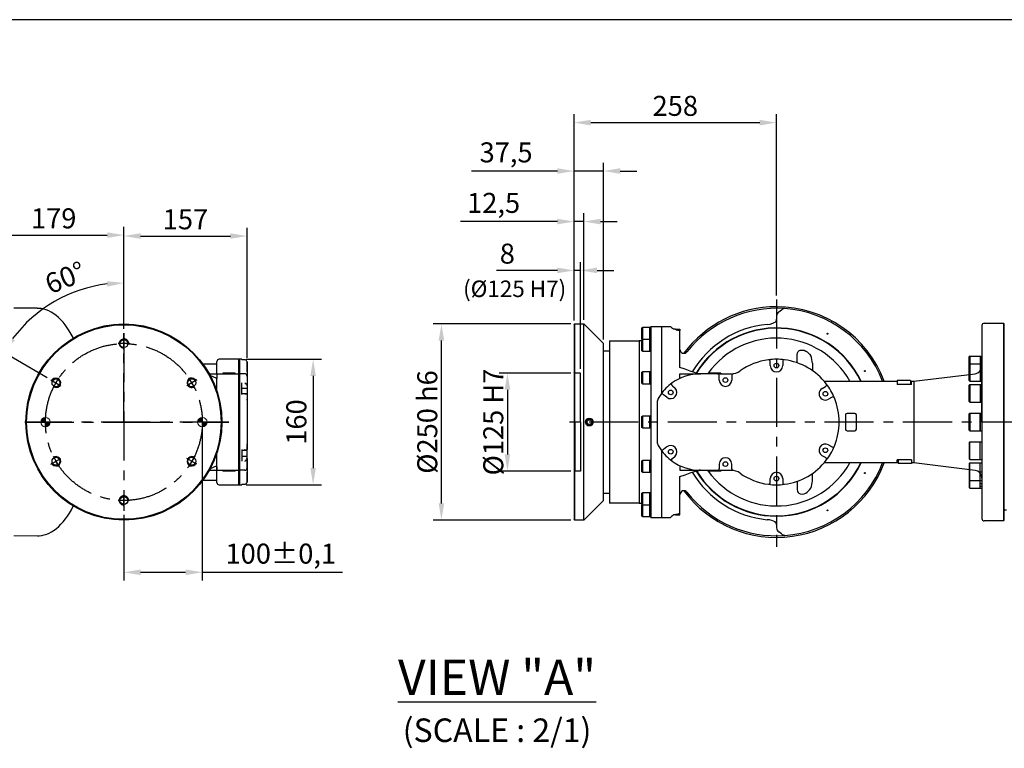
# Model space of a CAD drawing. Units: millimetres. Extents: x 12388 to 54578, y -202 to 7369.
# Drawn here: x 13725 to 16235, y 5512 to 7369 of the extents above; entities that cross this region are included whole.
import ezdxf

# ---------------------------------------------------------------- set-up
doc = ezdxf.new("R2010")
doc.units = ezdxf.units.MM
doc.header["$LTSCALE"] = 100
doc.linetypes.add('AM_ISO08W050x2', pattern=[9, 6, -0.75, 1.5, -0.75])
doc.linetypes.add('CENTER', pattern=[2, 1.25, -0.25, 0.25, -0.25])
doc.layers.add('cen', color=1, linetype='CENTER', lineweight=25)
doc.layers.add('도면층1', color=1, linetype='Continuous')
doc.styles.add('HHI_Arial', font='txt')
doc.styles.add('HHI_Dims', font='simplex.shx', dxfattribs={"width": 0.8, "bigfont": 'whgtxt.shx'})
doc.styles.get("Standard").update_dxf_attribs({"font": 'romans.shx'})
doc.dimstyles.new('ISO-25$0', dxfattribs={"dimtxt": 2.5, "dimasz": 2.5, "dimexe": 1.25, "dimexo": 0.625, "dimtad": 1, "dimdec": 0, "dimtxsty": 'Standard', "dimcen": 2.5, "dimadec": 0, "dimazin": 0, "dimtfac": 1, "dimtdec": 0, "dimtmove": 0, "dimatfit": 3, "dimfxl": 1, "dimarcsym": 0})
doc.dimstyles.new('ISO-25$2', dxfattribs={"dimtxt": 2.5, "dimasz": 2.5, "dimexe": 1.25, "dimexo": 0.625, "dimtad": 1, "dimdec": 0, "dimtxsty": 'Standard', "dimcen": 2.5, "dimadec": 0, "dimazin": 0, "dimtfac": 1, "dimtdec": 0, "dimtmove": 0, "dimatfit": 3, "dimfxl": 1, "dimarcsym": 0})

# ---------------------------------------------------------------- blocks, each defined once
blk = doc.blocks.new('*D16')
at = {"layer": 'Defpoints', "color": 0, "transparency": 16777216}
for p in [(13990.4, 6820.3), (13990.4, 6570.3), (13632.4, 6549.2)]:
    blk.add_point(p, dxfattribs=at)
at = {"layer": '도면층1', "color": 0, "lineweight": -2, "transparency": 16777216}
for p, q in [((13632.4, 6559.8), (13632.4, 6841.5)), ((13990.4, 6581), (13990.4, 6841.5)), ((13674.9, 6820.3), (13947.9, 6820.3))]:
    blk.add_line(p, q, dxfattribs=at)
at = {"layer": '도면층1', "color": 0, "transparency": 16777216}
for points in [[(13674.9, 6827.4), (13674.9, 6813.2), (13632.4, 6820.3)], [(13947.9, 6827.4), (13947.9, 6813.2), (13990.4, 6820.3)]]:
    blk.add_solid(points, dxfattribs=at)
at = {"layer": '도면층1', "color": 0, "transparency": 16777216, "insert": (13811.4, 6856.4), "char_height": 51, "attachment_point": 5}
blk.add_mtext('179', dxfattribs=at)
blk = doc.blocks.new('*D17')
at = {"layer": 'Defpoints', "color": 0, "transparency": 16777216}
for p in [(14304.4, 6817.9), (13990.4, 6570.3), (14304.4, 6496.8)]:
    blk.add_point(p, dxfattribs=at)
at = {"layer": '도면층1', "color": 0, "lineweight": -2, "transparency": 16777216}
for p, q in [((13990.4, 6581), (13990.4, 6839.1)), ((14304.4, 6507.4), (14304.4, 6839.1)), ((14032.9, 6817.9), (14261.9, 6817.9))]:
    blk.add_line(p, q, dxfattribs=at)
at = {"layer": '도면층1', "color": 0, "transparency": 16777216}
for points in [[(14032.9, 6825), (14032.9, 6810.8), (13990.4, 6817.9)], [(14261.9, 6825), (14261.9, 6810.8), (14304.4, 6817.9)]]:
    blk.add_solid(points, dxfattribs=at)
at = {"layer": '도면층1', "color": 0, "transparency": 16777216, "insert": (14147.4, 6854), "char_height": 51, "attachment_point": 5}
blk.add_mtext('157', dxfattribs=at)
blk = doc.blocks.new('*D18')
at = {"layer": 'Defpoints', "color": 0, "transparency": 16777216}
for p in [(14291.4, 6503.7), (14291.4, 6183.7), (14472.9, 6183.7)]:
    blk.add_point(p, dxfattribs=at)
at = {"layer": '도면층1', "color": 0, "lineweight": -2, "transparency": 16777216}
for p, q in [((14302, 6503.7), (14494.2, 6503.7)), ((14472.9, 6461.2), (14472.9, 6226.2)), ((14302, 6183.7), (14494.2, 6183.7))]:
    blk.add_line(p, q, dxfattribs=at)
at = {"layer": '도면층1', "color": 0, "transparency": 16777216}
for points in [[(14465.8, 6461.2), (14480, 6461.2), (14472.9, 6503.7)], [(14465.8, 6226.2), (14480, 6226.2), (14472.9, 6183.7)]]:
    blk.add_solid(points, dxfattribs=at)
at = {"layer": '도면층1', "color": 0, "transparency": 16777216, "insert": (14436.8, 6343.7), "char_height": 51, "attachment_point": 5, "rotation": 90}
blk.add_mtext('160', dxfattribs=at)
blk = doc.blocks.new('*D19')
at = {"layer": 'Defpoints', "color": 0, "transparency": 16777216}
for p in [(14190.4, 6343.7), (13990.4, 6117.5), (14190.4, 5960.6)]:
    blk.add_point(p, dxfattribs=at)
at = {"layer": '도면층1', "color": 0, "lineweight": -2, "transparency": 16777216}
for p, q in [((14190.4, 6333), (14190.4, 5939.3)), ((13990.4, 6106.9), (13990.4, 5939.3)), ((14032.9, 5960.6), (14147.9, 5960.6)), ((14190.4, 5960.6), (14548, 5960.6))]:
    blk.add_line(p, q, dxfattribs=at)
at = {"layer": '도면층1', "color": 0, "transparency": 16777216}
for points in [[(14032.9, 5967.7), (14032.9, 5953.5), (13990.4, 5960.6)], [(14147.9, 5967.7), (14147.9, 5953.5), (14190.4, 5960.6)]]:
    blk.add_solid(points, dxfattribs=at)
at = {"layer": '도면층1', "color": 0, "transparency": 16777216, "insert": (14390.5, 6001.6), "char_height": 51, "attachment_point": 5}
blk.add_mtext('100±0,1', dxfattribs=at)
blk = doc.blocks.new('*D20')
at = {"layer": 'Defpoints', "color": 0, "transparency": 16777216}
for p in [(15654.4, 7107.1), (15654.4, 6656.1), (15138.4, 6591.7)]:
    blk.add_point(p, dxfattribs=at)
at = {"layer": '도면층1', "color": 0, "lineweight": -2, "transparency": 16777216}
for p, q in [((15138.4, 6602.3), (15138.4, 7128.4)), ((15180.9, 7107.1), (15611.9, 7107.1)), ((15654.4, 6666.7), (15654.4, 7128.4))]:
    blk.add_line(p, q, dxfattribs=at)
at = {"layer": '도면층1', "color": 0, "transparency": 16777216}
for points in [[(15180.9, 7114.2), (15180.9, 7100), (15138.4, 7107.1)], [(15611.9, 7114.2), (15611.9, 7100), (15654.4, 7107.1)]]:
    blk.add_solid(points, dxfattribs=at)
at = {"layer": '도면층1', "color": 0, "transparency": 16777216, "insert": (15396.4, 7143.2), "char_height": 51, "attachment_point": 5}
blk.add_mtext('258', dxfattribs=at)
blk = doc.blocks.new('*D78')
at = {"layer": 'Defpoints', "color": 0, "transparency": 16777216}
for p in [(15140.4, 6468.7), (14968.4, 6218.7), (15140.4, 6218.7)]:
    blk.add_point(p, dxfattribs=at)
at = {"layer": '도면층1', "color": 0, "lineweight": -2, "transparency": 16777216}
for p, q in [((15129.7, 6468.7), (14947.2, 6468.7)), ((14968.4, 6426.2), (14968.4, 6261.2)), ((15129.7, 6218.7), (14947.2, 6218.7))]:
    blk.add_line(p, q, dxfattribs=at)
at = {"layer": '도면층1', "color": 0, "transparency": 16777216}
for points in [[(14961.3, 6426.2), (14975.5, 6426.2), (14968.4, 6468.7)], [(14961.3, 6261.2), (14975.5, 6261.2), (14968.4, 6218.7)]]:
    blk.add_solid(points, dxfattribs=at)
at = {"layer": '도면층1', "color": 0, "transparency": 16777216, "insert": (14932.3, 6343.7), "char_height": 51, "attachment_point": 5, "rotation": 90}
blk.add_mtext('%%c125{}{\\C2; H7}', dxfattribs=at)
blk = doc.blocks.new('*D21')
at = {"layer": 'Defpoints', "color": 0, "transparency": 16777216}
for p in [(14800.1, 6593.7), (15140.4, 6593.7), (15140.4, 6093.7)]:
    blk.add_point(p, dxfattribs=at)
at = {"layer": '도면층1', "color": 0, "lineweight": -2, "transparency": 16777216}
for p, q in [((15129.7, 6593.7), (14778.9, 6593.7)), ((14800.1, 6136.2), (14800.1, 6551.2)), ((15129.7, 6093.7), (14778.9, 6093.7))]:
    blk.add_line(p, q, dxfattribs=at)
at = {"layer": '도면층1', "color": 0, "transparency": 16777216}
for points in [[(14793, 6551.2), (14807.2, 6551.2), (14800.1, 6593.7)], [(14793, 6136.2), (14807.2, 6136.2), (14800.1, 6093.7)]]:
    blk.add_solid(points, dxfattribs=at)
at = {"layer": '도면층1', "color": 0, "transparency": 16777216, "insert": (14764, 6343.7), "char_height": 51, "attachment_point": 5, "rotation": 90}
blk.add_mtext('%%c250{}{\\C2; h6}', dxfattribs=at)
blk = doc.blocks.new('*D22')
at = {"layer": 'Defpoints', "color": 0, "transparency": 16777216}
for p in [(15154.4, 6730.3), (15138.4, 6591.7), (15154.4, 6468.7)]:
    blk.add_point(p, dxfattribs=at)
at = {"layer": '도면층1', "color": 0, "lineweight": -2, "transparency": 16777216}
for p, q in [((15095.9, 6730.3), (14940.5, 6730.3)), ((15138.4, 6602.3), (15138.4, 6751.6)), ((15154.4, 6730.3), (15138.4, 6730.3)), ((15154.4, 6479.3), (15154.4, 6751.6)), ((15196.9, 6730.3), (15239.4, 6730.3))]:
    blk.add_line(p, q, dxfattribs=at)
at = {"layer": '도면층1', "color": 0, "transparency": 16777216}
for points in [[(15095.9, 6737.4), (15095.9, 6723.2), (15138.4, 6730.3)], [(15196.9, 6737.4), (15196.9, 6723.2), (15154.4, 6730.3)]]:
    blk.add_solid(points, dxfattribs=at)
at = {"layer": '도면층1', "color": 0, "transparency": 16777216, "insert": (14968.1, 6766.4), "char_height": 51, "attachment_point": 5}
blk.add_mtext('8', dxfattribs=at)
blk = doc.blocks.new('*D23')
at = {"layer": 'Defpoints', "color": 0, "transparency": 16777216}
for p in [(15163.4, 6854.8), (15138.4, 6591.7), (15163.4, 6593.7)]:
    blk.add_point(p, dxfattribs=at)
at = {"layer": '도면층1', "color": 0, "lineweight": -2, "transparency": 16777216}
for p, q in [((15095.9, 6854.8), (14848.5, 6854.8)), ((15138.4, 6602.3), (15138.4, 6876)), ((15163.4, 6854.8), (15138.4, 6854.8)), ((15163.4, 6604.3), (15163.4, 6876)), ((15205.9, 6854.8), (15248.4, 6854.8))]:
    blk.add_line(p, q, dxfattribs=at)
at = {"layer": '도면층1', "color": 0, "transparency": 16777216}
for points in [[(15095.9, 6861.9), (15095.9, 6847.7), (15138.4, 6854.8)], [(15205.9, 6861.9), (15205.9, 6847.7), (15163.4, 6854.8)]]:
    blk.add_solid(points, dxfattribs=at)
at = {"layer": '도면층1', "color": 0, "transparency": 16777216, "insert": (14933.2, 6895.8), "char_height": 51, "attachment_point": 5}
blk.add_mtext('12,5', dxfattribs=at)
blk = doc.blocks.new('*D24')
at = {"layer": 'Defpoints', "color": 0, "transparency": 16777216}
for p in [(15213.4, 6983.6), (15138.4, 6591.7), (15213.4, 6543.7)]:
    blk.add_point(p, dxfattribs=at)
at = {"layer": '도면층1', "color": 0, "lineweight": -2, "transparency": 16777216}
for p, q in [((15138.4, 6602.3), (15138.4, 7004.9)), ((15213.4, 6554.3), (15213.4, 7004.9)), ((15095.9, 6983.6), (14876.7, 6983.6)), ((15213.4, 6983.6), (15138.4, 6983.6)), ((15255.9, 6983.6), (15298.4, 6983.6))]:
    blk.add_line(p, q, dxfattribs=at)
at = {"layer": '도면층1', "color": 0, "transparency": 16777216}
for points in [[(15095.9, 6990.7), (15095.9, 6976.5), (15138.4, 6983.6)], [(15255.9, 6990.7), (15255.9, 6976.5), (15213.4, 6983.6)]]:
    blk.add_solid(points, dxfattribs=at)
at = {"layer": '도면층1', "color": 0, "transparency": 16777216, "insert": (14965, 7024.6), "char_height": 51, "attachment_point": 5}
blk.add_mtext('37,5', dxfattribs=at)
blk = doc.blocks.new('*D79')
at = {"layer": 'Defpoints', "color": 0, "transparency": 16777216}
for p in [(13762.5, 6615.3), (13990.4, 6570.3), (13804.4, 6451), (13830, 6436.3), (13990.4, 6117.5)]:
    blk.add_point(p, dxfattribs=at)
at = {"layer": '도면층1', "color": 0, "lineweight": -2, "transparency": 16777216}
for p, q in [((13990.4, 6581), (13990.4, 6719.5)), ((13795.2, 6456.4), (13664.9, 6531.6))]:
    blk.add_line(p, q, dxfattribs=at)
blk.add_arc((13990.4, 6343.7), 354.6, 96.8706, 143.1294, dxfattribs=at)
at = {"layer": '도면층1', "color": 0, "transparency": 16777216}
for points in [[(13947.6, 6702.8), (13948.4, 6688.7), (13990.4, 6698.3)], [(13712.6, 6552.5), (13700.8, 6560.3), (13683.3, 6521)]]:
    blk.add_solid(points, dxfattribs=at)
at = {"layer": '도면층1', "color": 0, "transparency": 16777216, "insert": (13843.4, 6705.7), "char_height": 51, "attachment_point": 5, "rotation": 22.0954}
blk.add_mtext('60°', dxfattribs=at)
blk = doc.blocks.new('name')
at = {"color": 7, "linetype": 'Continuous'}
blk.add_line((22901.6, 7369.5), (12388.5, 7369.5), dxfattribs=at)
blk = doc.blocks.new('view a')
at = {"layer": '도면층1'}
h = blk.add_hatch(color=256, dxfattribs=at)
h.paths.add_polyline_path([(13778.424, 6343.65), (13790.424, 6343.65, -0.01500338), (13790.784, 6355.645, 0.00750127), (13790.424, 6355.65, 0.41421356)])
h.paths.add_polyline_path([(13790.424, 6343.65, 0.01500338), (13790.784, 6331.656, 0.4054525), (13802.424, 6343.65)])
h = blk.add_hatch(color=256, dxfattribs=at)
h.paths.add_polyline_path([(14178.424, 6343.65), (14190.424, 6343.65, 0.01500338), (14190.064, 6355.645, 0.4054525)])
h.paths.add_polyline_path([(14190.424, 6343.65, -0.01500338), (14190.064, 6331.656, 0.42302923), (14202.424, 6343.65)])
for p, q in [((13769.47, 6633.65), (13709.424, 6633.65)), ((15654.358, 6613.65), (15654.358, 6604.697)), ((15138.358, 6591.65), (15140.358, 6593.65)), ((15138.358, 6591.65), (15138.358, 6095.65)), ((15140.358, 6593.65), (15163.358, 6593.65)), ((15140.358, 6093.65), (15140.358, 6593.65)), ((15163.358, 6593.65), (15213.358, 6543.65)), ((15163.358, 6093.65), (15163.358, 6593.65)), ((15311.358, 6583.65), (15313.358, 6585.65)), ((15311.358, 6555.65), (15311.358, 6583.65)), ((15313.358, 6585.65), (15331.358, 6585.65)), ((15313.358, 6555.372), (15313.358, 6585.65)), ((15331.358, 6585.65), (15334.358, 6585.65)), ((15331.358, 6555.372), (15331.358, 6585.65)), ((15331.358, 6555.372), (15331.358, 6585.65)), ((15334.358, 6587.65), (15362.358, 6587.65)), ((15334.358, 6587.65), (15334.358, 6099.65)), ((15362.358, 6587.65), (15383.368, 6587.65)), ((15362.358, 6417.981), (15362.358, 6587.65)), ((15362.358, 6417.981), (15362.358, 6587.65)), ((15397.027, 6580.158), (15391.689, 6580.158)), ((15397.027, 6580.158), (15408.358, 6580.158)), ((15398.209, 6579.65), (15399.858, 6579.65)), ((15399.858, 6579.65), (15400.318, 6578.854)), ((15408.358, 6580.158), (15408.358, 6577.172)), ((16178.358, 6589.65), (16178.358, 6097.65)), ((16184.358, 6595.65), (16233.358, 6595.65)), ((16233.358, 6595.65), (16235.358, 6593.65)), ((16233.358, 6595.65), (16233.358, 6091.65)), ((16235.358, 6093.65), (16235.358, 6593.65)), ((15312.497, 6554.511), (15311.358, 6555.65)), ((15311.358, 6553.372), (15313.358, 6555.372)), ((15311.358, 6551.496), (15311.358, 6553.372)), ((15313.358, 6555.372), (15331.358, 6555.372)), ((15313.358, 6553.228), (15313.358, 6555.372)), ((15313.358, 6523.372), (15313.358, 6553.228)), ((15331.358, 6555.372), (15334.358, 6555.372)), ((15331.358, 6553.228), (15331.358, 6555.372)), ((15331.358, 6553.228), (15331.358, 6555.372)), ((15331.358, 6523.372), (15331.358, 6553.228)), ((15331.358, 6523.372), (15331.358, 6553.228)), ((15408.358, 6482.65), (15408.358, 6577.172)), ((15213.358, 6143.65), (15213.358, 6543.65)), ((15228.358, 6550.65), (15304.358, 6550.65)), ((15228.358, 6550.65), (15228.358, 6136.65)), ((15304.358, 6551.65), (15311.358, 6551.65)), ((15304.358, 6551.65), (15304.358, 6135.65)), ((15311.358, 6525.372), (15311.358, 6551.496)), ((14281.424, 6503.65), (14233.424, 6503.65)), ((14285.424, 6503.65), (14281.424, 6503.65)), ((14283.424, 6183.65), (14283.424, 6503.65)), ((14291.424, 6503.65), (14285.424, 6503.65)), ((14285.424, 6503.65), (14285.424, 6474.05)), ((14285.424, 6474.05), (14285.424, 6503.65)), ((14291.424, 6503.65), (14291.424, 6502.33)), ((15213.358, 6525.65), (15228.358, 6525.65)), ((15313.358, 6523.372), (15311.358, 6525.372)), ((15331.358, 6523.372), (15313.358, 6523.372)), ((15334.358, 6523.372), (15331.358, 6523.372)), ((15706.762, 6494.825), (15706.762, 6511.37)), ((16147.838, 6512.05), (16146.158, 6510.37)), ((16146.158, 6468.93), (16146.158, 6510.37)), ((16147.838, 6512.05), (16147.838, 6467.25)), ((16147.838, 6512.05), (16178.358, 6512.05)), ((16174.158, 6512.05), (16174.158, 6467.25)), ((16174.158, 6512.05), (16174.158, 6467.25)), ((16178.358, 6343.65), (16178.358, 6512.05)), ((16178.358, 6343.65), (16178.358, 6512.05)), ((14227.424, 6491.65), (14191.908, 6491.65)), ((14227.424, 6469.16), (14227.424, 6497.65)), ((14299.02, 6502.363), (14291.424, 6502.363)), ((14304.424, 6496.817), (14304.424, 6469.16)), ((14304.424, 6487.65), (14304.424, 6496.817)), ((14304.424, 6471.65), (14304.424, 6487.65)), ((15638.358, 6496.817), (15638.358, 6498.363)), ((15638.358, 6487.65), (15638.358, 6496.817)), ((15670.358, 6498.363), (15670.358, 6496.817)), ((15670.358, 6496.817), (15670.358, 6487.65)), ((15745.954, 6493.604), (15745.954, 6474.838)), ((16147.838, 6492.45), (16146.158, 6490.77)), ((16146.158, 6449.33), (16146.158, 6490.77)), ((16147.838, 6492.45), (16178.358, 6492.45)), ((16147.838, 6492.45), (16147.838, 6447.65)), ((16174.158, 6492.45), (16174.158, 6447.65)), ((16174.158, 6492.45), (16174.158, 6447.65)), ((14208.073, 6466.65), (14227.424, 6466.65)), ((14208.159, 6466.498), (14227.176, 6466.086)), ((14227.424, 6455.118), (14210.291, 6462.639)), ((14227.424, 6466.65), (14227.176, 6466.086)), ((14227.176, 6466.086), (14227.424, 6455.118)), ((14227.424, 6466.65), (14227.424, 6469.16)), ((14227.424, 6466.65), (14281.424, 6466.65)), ((14227.424, 6466.604), (14227.424, 6466.65)), ((14227.424, 6423.218), (14227.424, 6455.118)), ((14242.424, 6468.65), (14242.424, 6466.65)), ((14258.424, 6468.65), (14242.424, 6468.65)), ((14274.424, 6468.65), (14258.424, 6468.65)), ((14274.424, 6466.65), (14274.424, 6468.65)), ((14281.424, 6466.65), (14285.424, 6466.65)), ((14285.424, 6474.05), (14285.424, 6466.65)), ((14285.424, 6466.65), (14285.424, 6474.05)), ((14298.424, 6466.65), (14285.424, 6466.65)), ((14285.424, 6466.65), (14285.424, 6403.466)), ((14285.424, 6403.466), (14285.424, 6466.65)), ((14304.424, 6469.16), (14304.424, 6460.689)), ((14304.424, 6460.689), (14304.424, 6450.65)), ((14304.424, 6460.65), (14304.424, 6436.276)), ((15140.358, 6468.65), (15138.358, 6470.65)), ((15140.358, 6343.65), (15140.358, 6468.65)), ((15154.358, 6468.65), (15140.358, 6468.65)), ((15154.358, 6343.65), (15154.358, 6468.65)), ((15311.358, 6470.65), (15313.358, 6472.65)), ((15311.358, 6463.65), (15311.358, 6470.65)), ((15311.358, 6442.65), (15311.358, 6463.65)), ((15313.358, 6472.65), (15331.358, 6472.65)), ((15313.358, 6464.65), (15313.358, 6472.65)), ((15313.358, 6440.65), (15313.358, 6464.65)), ((15331.358, 6472.65), (15334.358, 6472.65)), ((15331.358, 6464.65), (15331.358, 6472.65)), ((15331.358, 6464.65), (15331.358, 6472.65)), ((15331.358, 6440.65), (15331.358, 6464.65)), ((15331.358, 6440.65), (15331.358, 6464.65)), ((15408.358, 6466.65), (15449.557, 6466.175)), ((15408.358, 6455.118), (15408.358, 6466.65)), ((15408.358, 6466.65), (15457.196, 6466.65)), ((15457.002, 6466.604), (15457.196, 6466.65)), ((15460.358, 6466.65), (15457.196, 6466.65)), ((15504.358, 6466.65), (15460.358, 6466.65)), ((15480.358, 6466.65), (15480.358, 6468.65)), ((15512.358, 6468.65), (15480.358, 6468.65)), ((15504.358, 6466.65), (15538.466, 6466.65)), ((15508.358, 6460.65), (15508.358, 6462.65)), ((15508.358, 6450.65), (15508.358, 6460.65)), ((15512.358, 6468.65), (15512.358, 6466.65)), ((15538.466, 6466.65), (15544.358, 6466.65)), ((15540.358, 6462.65), (15540.358, 6460.689)), ((15540.358, 6460.689), (15540.358, 6450.65)), ((16004.358, 6447.65), (16160.795, 6466.858)), ((14291.424, 6413.725), (14291.424, 6443.283)), ((14291.424, 6430.255), (14304.424, 6430.255)), ((14304.339, 6436.925), (14304.424, 6436.276)), ((14304.424, 6450.65), (14304.424, 6434.65)), ((14304.424, 6436.276), (14304.424, 6430.255)), ((14304.424, 6430.255), (14304.424, 6403.31)), ((15313.358, 6440.65), (15311.358, 6442.65)), ((15331.358, 6440.65), (15313.358, 6440.65)), ((15334.358, 6440.65), (15331.358, 6440.65)), ((15388.07, 6436.925), (15388.878, 6436.276)), ((15388.878, 6436.276), (15396.369, 6430.255)), ((15771.065, 6429.507), (15779.004, 6434.09)), ((15775.947, 6447.65), (15962.358, 6447.65)), ((15996.358, 6449.65), (15962.358, 6449.65)), ((15962.358, 6449.65), (15962.358, 6439.65)), ((15996.358, 6439.65), (15962.358, 6439.65)), ((15998.358, 6439.65), (15962.358, 6439.65)), ((15996.358, 6449.65), (15996.358, 6439.65)), ((15998.358, 6447.65), (16004.358, 6447.65)), ((15998.358, 6439.65), (15998.358, 6447.65)), ((16004.358, 6447.65), (16004.358, 6239.65)), ((16147.838, 6447.65), (16146.158, 6449.33)), ((16147.838, 6439.05), (16146.158, 6437.37)), ((16146.158, 6395.93), (16146.158, 6437.37)), ((16147.838, 6447.65), (16178.358, 6447.65)), ((16147.838, 6439.05), (16178.358, 6439.05)), ((16147.838, 6439.05), (16147.838, 6394.25)), ((16174.158, 6439.05), (16174.158, 6394.25)), ((16174.158, 6439.05), (16174.158, 6394.25)), ((14285.424, 6403.466), (14285.424, 6393.74)), ((14285.424, 6393.74), (14285.424, 6403.466)), ((14302.553, 6415.446), (14291.424, 6415.446)), ((14304.424, 6413.446), (14304.424, 6400.548)), ((15374.674, 6406.84), (15366.456, 6413.446)), ((15795.004, 6406.377), (15787.065, 6401.794)), ((15796.343, 6407.15), (15795.004, 6406.377)), ((14285.424, 6393.74), (14285.424, 6293.56)), ((14285.424, 6293.56), (14285.424, 6393.74)), ((14304.424, 6399.65), (14304.424, 6401.794)), ((14304.424, 6400.548), (14304.424, 6393.74)), ((14304.424, 6393.74), (14304.424, 6293.56)), ((15350.358, 6393.74), (15350.358, 6293.56)), ((16147.838, 6394.25), (16146.158, 6395.93)), ((16147.838, 6394.25), (16178.358, 6394.25)), ((15311.358, 6357.65), (15313.358, 6359.65)), ((15311.358, 6343.65), (15311.358, 6357.65)), ((15313.358, 6359.65), (15331.358, 6359.65)), ((15313.358, 6343.65), (15313.358, 6359.65)), ((15331.358, 6359.65), (15334.358, 6359.65)), ((15331.358, 6343.65), (15331.358, 6359.65)), ((15331.358, 6343.65), (15331.358, 6359.65)), ((15830.358, 6361.65), (15830.358, 6325.65)), ((15854.358, 6365.65), (15834.358, 6365.65)), ((15858.358, 6325.65), (15858.358, 6361.65)), ((16147.838, 6366.05), (16146.158, 6364.37)), ((16146.158, 6322.93), (16146.158, 6364.37)), ((16147.838, 6366.05), (16178.358, 6366.05)), ((16147.838, 6366.05), (16147.838, 6321.25)), ((16174.158, 6321.25), (16174.158, 6366.05)), ((16174.158, 6366.05), (16174.158, 6321.25)), ((15140.358, 6343.65), (15140.358, 6218.65)), ((15154.358, 6343.65), (15154.358, 6218.65)), ((15311.358, 6329.65), (15311.358, 6343.65)), ((15313.358, 6327.65), (15311.358, 6329.65)), ((15313.358, 6327.65), (15313.358, 6343.65)), ((15331.358, 6327.65), (15313.358, 6327.65)), ((15331.358, 6327.65), (15331.358, 6343.65)), ((15331.358, 6327.65), (15331.358, 6343.65)), ((15334.358, 6327.65), (15331.358, 6327.65)), ((16178.358, 6343.65), (16178.358, 6175.25)), ((16178.358, 6343.65), (16178.358, 6175.25)), ((15834.358, 6321.65), (15854.358, 6321.65)), ((16147.838, 6321.25), (16146.158, 6322.93)), ((16147.838, 6321.25), (16178.358, 6321.25)), ((14285.424, 6293.56), (14285.424, 6283.834)), ((14285.424, 6283.834), (14285.424, 6293.56)), ((14285.424, 6283.834), (14285.424, 6220.65)), ((14285.424, 6220.65), (14285.424, 6283.834)), ((14304.424, 6293.56), (14304.424, 6286.752)), ((14304.424, 6285.507), (14304.424, 6287.65)), ((14304.424, 6286.752), (14304.424, 6273.855)), ((14304.424, 6257.046), (14304.424, 6283.99)), ((15374.674, 6280.461), (15366.456, 6273.855)), ((15787.065, 6285.507), (15795.004, 6280.923)), ((16147.838, 6293.05), (16146.158, 6291.37)), ((16146.158, 6291.37), (16146.158, 6249.93)), ((16147.838, 6293.05), (16178.358, 6293.05)), ((16147.838, 6248.25), (16147.838, 6293.05)), ((16174.158, 6248.25), (16174.158, 6293.05)), ((16174.158, 6248.25), (16174.158, 6293.05)), ((14227.424, 6232.183), (14227.424, 6264.083)), ((14291.424, 6273.575), (14291.424, 6244.017)), ((14291.424, 6271.854), (14302.553, 6271.854)), ((14291.424, 6257.046), (14304.424, 6257.046)), ((14304.424, 6251.024), (14304.424, 6257.046)), ((14304.424, 6236.65), (14304.424, 6252.65)), ((15362.358, 6099.65), (15362.358, 6269.32)), ((15362.358, 6099.65), (15362.358, 6269.32)), ((15388.878, 6251.024), (15396.369, 6257.046)), ((15779.004, 6253.211), (15771.065, 6257.794)), ((15780.343, 6252.437), (15779.004, 6253.211)), ((14227.424, 6232.183), (14210.291, 6224.662)), ((14227.176, 6221.215), (14227.424, 6232.183)), ((14304.339, 6250.375), (14304.424, 6251.024)), ((14304.424, 6251.024), (14304.424, 6226.65)), ((14304.424, 6226.611), (14304.424, 6236.65)), ((14304.424, 6226.611), (14304.424, 6218.14)), ((15311.358, 6244.65), (15313.358, 6246.65)), ((15311.358, 6223.65), (15311.358, 6244.65)), ((15313.358, 6246.65), (15331.358, 6246.65)), ((15313.358, 6222.65), (15313.358, 6246.65)), ((15331.358, 6246.65), (15334.358, 6246.65)), ((15331.358, 6222.65), (15331.358, 6246.65)), ((15331.358, 6222.65), (15331.358, 6246.65)), ((15388.07, 6250.375), (15388.878, 6251.024)), ((15408.358, 6232.183), (15408.358, 6220.65)), ((15508.358, 6236.65), (15508.358, 6226.65)), ((15508.358, 6226.65), (15508.358, 6224.65)), ((15540.358, 6226.611), (15540.358, 6236.65)), ((15540.358, 6224.65), (15540.358, 6226.611)), ((15962.358, 6239.65), (15775.947, 6239.65)), ((15962.358, 6239.65), (15962.358, 6247.65)), ((15998.358, 6247.65), (15962.358, 6247.65)), ((15998.358, 6247.65), (15964.358, 6247.65)), ((15964.358, 6247.65), (15964.358, 6237.65)), ((15998.358, 6237.65), (15964.358, 6237.65)), ((15998.358, 6247.65), (15998.358, 6237.65)), ((16004.358, 6239.65), (15998.358, 6239.65)), ((16160.795, 6220.442), (16004.358, 6239.65)), ((16147.838, 6248.25), (16146.158, 6249.93)), ((16147.838, 6239.65), (16146.158, 6237.97)), ((16146.158, 6237.97), (16146.158, 6196.53)), ((16147.838, 6248.25), (16178.358, 6248.25)), ((16147.838, 6239.65), (16178.358, 6239.65)), ((16147.838, 6194.85), (16147.838, 6239.65)), ((16174.158, 6194.85), (16174.158, 6239.65)), ((16174.158, 6194.85), (16174.158, 6239.65)), ((14208.073, 6220.65), (14227.424, 6220.65)), ((14208.159, 6220.802), (14227.176, 6221.215)), ((14227.424, 6220.65), (14227.176, 6221.215)), ((14227.424, 6220.696), (14227.424, 6220.65)), ((14227.424, 6220.65), (14281.424, 6220.65)), ((14227.424, 6218.14), (14227.424, 6220.65)), ((14227.424, 6189.65), (14227.424, 6218.14)), ((14242.424, 6220.65), (14242.424, 6218.65)), ((14258.424, 6218.65), (14242.424, 6218.65)), ((14274.424, 6218.65), (14258.424, 6218.65)), ((14274.424, 6218.65), (14274.424, 6220.65)), ((14281.424, 6220.65), (14285.424, 6220.65)), ((14298.424, 6220.65), (14285.424, 6220.65)), ((14285.424, 6220.65), (14285.424, 6213.25)), ((14285.424, 6213.25), (14285.424, 6220.65)), ((14285.424, 6213.25), (14285.424, 6183.65)), ((14285.424, 6183.65), (14285.424, 6213.25)), ((14304.424, 6218.14), (14304.424, 6190.484)), ((14304.424, 6199.65), (14304.424, 6215.65)), ((15140.358, 6218.65), (15138.358, 6216.65)), ((15154.358, 6218.65), (15140.358, 6218.65)), ((15311.358, 6216.65), (15311.358, 6223.65)), ((15313.358, 6214.65), (15311.358, 6216.65)), ((15313.358, 6214.65), (15313.358, 6222.65)), ((15331.358, 6214.65), (15313.358, 6214.65)), ((15331.358, 6214.65), (15331.358, 6222.65)), ((15331.358, 6214.65), (15331.358, 6222.65)), ((15334.358, 6214.65), (15331.358, 6214.65)), ((15408.358, 6220.65), (15449.557, 6221.125)), ((15408.358, 6220.65), (15457.196, 6220.65)), ((15408.358, 6110.128), (15408.358, 6204.65)), ((15457.002, 6220.696), (15457.196, 6220.65)), ((15460.358, 6220.65), (15457.196, 6220.65)), ((15460.358, 6220.65), (15504.358, 6220.65)), ((15480.358, 6218.65), (15480.358, 6220.65)), ((15512.358, 6218.65), (15480.358, 6218.65)), ((15504.358, 6220.65), (15538.466, 6220.65)), ((15512.358, 6220.65), (15512.358, 6218.65)), ((15538.466, 6220.65), (15544.358, 6220.65)), ((15745.954, 6193.696), (15745.954, 6212.463)), ((16146.158, 6218.37), (16146.158, 6176.93)), ((16147.838, 6175.25), (16147.838, 6220.05)), ((16174.158, 6175.25), (16174.158, 6220.05)), ((16174.158, 6175.25), (16174.158, 6220.05)), ((16178.358, 6215.85), (16174.158, 6215.85)), ((16178.358, 6208.85), (16174.158, 6208.85)), ((14191.908, 6195.65), (14227.424, 6195.65)), ((14233.424, 6183.65), (14281.424, 6183.65)), ((14281.424, 6183.65), (14285.424, 6183.65)), ((14285.424, 6183.65), (14291.424, 6183.65)), ((14291.424, 6184.971), (14291.424, 6183.65)), ((14291.424, 6184.938), (14299.041, 6184.938)), ((14304.424, 6190.484), (14304.223, 6188.938)), ((14304.424, 6190.484), (14304.424, 6199.65)), ((15638.358, 6190.484), (15638.358, 6199.65)), ((15638.358, 6188.938), (15638.358, 6190.484)), ((15670.358, 6199.65), (15670.358, 6190.484)), ((15670.358, 6190.484), (15670.358, 6188.938)), ((15706.762, 6192.475), (15706.762, 6175.931)), ((16147.838, 6194.85), (16146.158, 6196.53)), ((16147.838, 6175.25), (16146.158, 6176.93)), ((16147.838, 6194.85), (16178.358, 6194.85)), ((16178.358, 6186.45), (16174.158, 6186.45)), ((16178.358, 6179.45), (16174.158, 6179.45)), ((15228.358, 6161.65), (15213.358, 6161.65)), ((15311.358, 6161.928), (15313.358, 6163.928)), ((15311.358, 6135.804), (15311.358, 6161.928)), ((15313.358, 6163.928), (15331.358, 6163.928)), ((15313.358, 6134.072), (15313.358, 6163.928)), ((15331.358, 6163.928), (15334.358, 6163.928)), ((15331.358, 6134.072), (15331.358, 6163.928)), ((15331.358, 6134.072), (15331.358, 6163.928)), ((16147.838, 6175.25), (16178.358, 6175.25)), ((15213.358, 6143.65), (15163.358, 6093.65)), ((15304.358, 6136.65), (15228.358, 6136.65)), ((15311.358, 6135.65), (15304.358, 6135.65)), ((15311.358, 6133.928), (15311.358, 6135.804)), ((15313.358, 6131.928), (15311.358, 6133.928)), ((15311.358, 6131.65), (15312.497, 6132.789)), ((15311.358, 6103.65), (15311.358, 6131.65)), ((15313.358, 6131.928), (15313.358, 6134.072)), ((15331.358, 6131.928), (15313.358, 6131.928)), ((15313.358, 6101.65), (15313.358, 6131.928)), ((15331.358, 6131.928), (15331.358, 6134.072)), ((15331.358, 6131.928), (15331.358, 6134.072)), ((15334.358, 6131.928), (15331.358, 6131.928)), ((15331.358, 6101.65), (15331.358, 6131.928)), ((15331.358, 6101.65), (15331.358, 6131.928)), ((15313.358, 6101.65), (15311.358, 6103.65)), ((15331.358, 6101.65), (15313.358, 6101.65)), ((15334.358, 6101.65), (15331.358, 6101.65)), ((15397.027, 6107.142), (15391.689, 6107.142)), ((15397.027, 6107.142), (15408.358, 6107.142)), ((15399.858, 6107.65), (15398.074, 6107.65)), ((15400.3, 6108.416), (15399.858, 6107.65)), ((15408.358, 6107.142), (15408.358, 6110.128)), ((16235.358, 6119.65), (16241.358, 6119.65)), ((15140.358, 6093.65), (15138.358, 6095.65)), ((15163.358, 6093.65), (15140.358, 6093.65)), ((15362.358, 6099.65), (15334.358, 6099.65)), ((15383.368, 6099.65), (15362.358, 6099.65)), ((15654.358, 6082.604), (15654.358, 6073.65)), ((16233.358, 6091.65), (16184.358, 6091.65)), ((16235.358, 6093.65), (16233.358, 6091.65))]:
    blk.add_line(p, q)
at = {"linetype": 'AM_ISO08W050x2'}
for p, q in [((13809.822, 6430.838), (13824.616, 6456.462)), ((13804.407, 6451.047), (13830.031, 6436.253))]:
    blk.add_line(p, q, dxfattribs=at)
at = {"linetype": 'Continuous', "lineweight": 15}
blk.add_line((13709.424, 6053.65), (13769.47, 6053.65), dxfattribs=at)
at = {"flags": 128}
for points in [[(13861.533, 6557.46), (13860.774, 6559.015), (13856.097, 6567.735), (13851.209, 6576.015), (13846.115, 6583.831), (13840.821, 6591.163), (13835.332, 6597.986), (13829.658, 6604.278), (13823.808, 6610.014), (13817.796, 6615.171), (13811.643, 6619.723), (13805.372, 6623.648), (13799.009, 6626.931), (13792.58, 6629.563), (13786.111, 6631.541), (13779.625, 6632.867), (13773.142, 6633.548), (13769.35, 6633.573)], [(15675.31, 6632.892), (15675.273, 6632.895), (15672.475, 6632.409), (15670.002, 6631.092), (15667.173, 6629.017), (15664.038, 6626.477), (15660.426, 6623.643)], [(15383.368, 6587.65), (15383.437, 6587.588), (15383.99, 6587.09), (15385.095, 6586.096), (15386.748, 6584.607), (15388.948, 6582.626), (15391.689, 6580.158)], [(15630.802, 6592.538), (15637.941, 6593.569), (15644.887, 6595.469), (15648.66, 6597.086), (15651.009, 6598.502), (15653.021, 6600.339), (15653.964, 6601.826), (15654.234, 6602.611)], [(15706.762, 6511.37), (15706.998, 6515.713), (15707.986, 6520.333), (15709.599, 6523.399), (15711.109, 6524.828)], [(15711.109, 6524.828), (15715.056, 6526.725), (15719.914, 6527.338), (15724.656, 6526.539), (15729.113, 6524.647), (15732.363, 6522.548), (15735.261, 6520.105), (15738.734, 6516.328), (15741.607, 6512.273)], [(14304.223, 6498.363), (14304.418, 6497.092), (14304.424, 6496.817)], [(15447.975, 6468.87), (15434.58, 6473.53), (15421.372, 6478.124), (15408.358, 6482.65)], [(15779.004, 6434.09), (15779.586, 6434.426), (15780.343, 6434.863)], [(14304.153, 6414.564), (14303.603, 6415.187), (14302.84, 6415.434), (14301.385, 6415.244), (14299.202, 6414.226), (14298.441, 6413.736), (14298.424, 6413.725)], [(14304.424, 6413.446), (14304.384, 6413.879), (14304.153, 6414.564)], [(15366.456, 6413.446), (15365.917, 6413.879), (15365.064, 6414.564)], [(15795.004, 6280.923), (15795.586, 6280.587), (15796.343, 6280.15)], [(14304.153, 6272.737), (14303.603, 6272.113), (14302.84, 6271.867), (14301.385, 6272.056), (14299.202, 6273.075), (14298.441, 6273.564), (14298.424, 6273.575)], [(14304.424, 6273.855), (14304.384, 6273.422), (14304.153, 6272.737)], [(15366.456, 6273.855), (15365.917, 6273.422), (15365.064, 6272.737)], [(15408.358, 6204.65), (15421.372, 6209.177), (15434.58, 6213.771), (15447.975, 6218.43)], [(15447.975, 6218.43), (15457.286, 6220.467), (15461.116, 6220.65)], [(14299.041, 6184.971), (14298.441, 6184.969), (14298.424, 6184.971)], [(15706.762, 6175.931), (15706.998, 6171.587), (15707.986, 6166.968), (15709.599, 6163.901), (15711.109, 6162.473)], [(15711.109, 6162.473), (15715.056, 6160.575), (15719.914, 6159.963), (15724.656, 6160.762), (15729.113, 6162.653), (15732.363, 6164.753), (15735.261, 6167.195), (15738.734, 6170.972), (15741.607, 6175.027)], [(13769.864, 6053.717), (13774.427, 6053.837), (13780.857, 6054.635), (13787.243, 6056.058), (13793.581, 6058.103), (13799.863, 6060.77), (13806.081, 6064.061), (13812.22, 6067.975), (13818.266, 6072.506), (13824.198, 6077.645), (13829.997, 6083.378), (13835.644, 6089.682), (13841.12, 6096.533), (13846.413, 6103.905), (13851.511, 6111.774), (13856.406, 6120.116), (13861.09, 6128.906), (13861.451, 6129.65)], [(15391.689, 6107.142), (15388.948, 6104.674), (15386.748, 6102.694), (15385.095, 6101.205), (15383.99, 6100.21), (15383.437, 6099.712), (15383.368, 6099.65)], [(15654.234, 6084.689), (15654.082, 6085.183), (15653.115, 6086.846), (15650.69, 6089.014), (15646.863, 6091.059), (15642.661, 6092.555), (15636.813, 6093.934), (15630.802, 6094.762)], [(15675.31, 6054.408), (15675.273, 6054.406), (15672.475, 6054.891), (15670.002, 6056.209), (15667.173, 6058.284), (15664.038, 6060.824), (15660.426, 6063.657)]]:
    blk.add_lwpolyline(points, dxfattribs=at)
for centre, radius in [((13990.424, 6343.65), 250), ((13990.424, 6343.65), 248), ((13990.424, 6543.65), 10.106), ((15784.358, 6568.817), 1.046), ((15654.358, 6487.65), 6), ((13817.219, 6443.65), 10.106), ((14163.629, 6443.65), 10.106), ((15524.358, 6450.65), 6), ((15879.524, 6473.65), 1.046), ((15384.698, 6419.31), 6), ((15779.065, 6415.65), 6), ((15177.358, 6343.65), 10), ((15177.358, 6343.65), 8.5), ((15177.358, 6343.65), 6), ((15779.065, 6271.65), 6), ((13817.219, 6243.65), 10.106), ((14163.629, 6243.65), 10.106), ((15384.698, 6267.99), 6), ((15524.358, 6236.65), 6), ((15654.358, 6199.65), 6), ((15879.524, 6213.65), 1.046), ((13990.424, 6143.65), 10.106), ((15784.358, 6118.484), 1.046)]:
    blk.add_circle(centre, radius)
at = {"linetype": 'Continuous', "lineweight": 15}
for centre in [(13790.424, 6343.65), (14190.424, 6343.65)]:
    blk.add_circle(centre, 12, dxfattribs=at)
for centre, radius, start, end in [((15654.358, 6343.65), 294, 90, 143.418534), ((15654.358, 6343.65), 290, 85.856836, 141.875088), ((15654.358, 6343.65), 294, 20.716333, 90), ((15654.358, 6343.65), 290, 21.015512, 85.856836), ((15655.385, 6603.771), 1.634, 185.728375, 225.226452), ((15654.358, 6603.65), 1.046, 263.189328, 90), ((15666.8, 6612.933), 12.463, 120.758958, 176.702982), ((15410.435, 6608.046), 30.943, 244.322719, 266.150487), ((15654.358, 6343.65), 250, 95.406515, 149.174313), ((15654.358, 6343.65), 240, 25.679289, 148.649116), ((15654.358, 6343.65), 239, 25.794613, 148.585247), ((16184.358, 6589.65), 6, 90, 180), ((13990.424, 6543.65), 12, 350, 260), ((15654.358, 6343.65), 214, 29.076785, 144.259708), ((15418.358, 6528.864), 10, 180, 321.875088), ((14233.424, 6497.65), 6, 90, 180), ((15654.358, 6343.65), 160, 82.634114, 97.365886), ((15708.283, 6494.673), 37.685, 358.374626, 27.840991), ((14299.044, 6497.013), 5.353, 14.604064, 96.650584), ((15654.358, 6343.65), 160, 97.365886, 125.412638), ((15634.357, 6498.362), 4.001, 0.010212, 97.35551), ((15654.358, 6487.65), 16, 180, 0), ((15674.358, 6498.362), 4.001, 82.644426, 179.989852), ((15654.358, 6343.65), 160, 37.365886, 82.634114), ((16158.358, 6486.709), 20, 277, 0), ((13817.219, 6443.65), 12, 250, 160), ((14163.629, 6443.65), 12, 20, 290), ((14298.424, 6460.65), 6, 0, 90), ((15460.358, 6343.65), 123, 90, 125.901774), ((15461.116, 6506.65), 40, 250.820861, 270.000107), ((15654.358, 6343.65), 214, 144.398361, 144.916728), ((15504.357, 6462.65), 4.001, 0.008744, 89.991363), ((15538.466, 6506.65), 40, 270, 305.412638), ((15544.358, 6462.65), 4, 90.000108, 179.999892), ((14293.658, 6432.919), 11.408, 20.562029, 65.304607), ((15460.358, 6343.65), 123, 125.901774, 145.269762), ((15384.698, 6419.31), 16, 231.206595, 43.159188), ((15390.576, 6440.043), 4, 125.897955, 231.210076), ((15524.358, 6450.65), 16, 180, 0), ((15779.065, 6415.65), 16, 120, 300), ((15778.343, 6438.327), 4, 300.003449, 37.362251), ((15654.358, 6343.65), 160, 22.634114, 37.365886), ((15370.358, 6393.74), 20, 150.901671, 180), ((15460.358, 6343.65), 123, 145.269762, 150.901671), ((15362.558, 6411.447), 3.999, 51.198652, 145.277714), ((15798.343, 6403.686), 4, 22.631969, 120.002153), ((15654.358, 6343.65), 160, 337.365886, 22.634114), ((15834.358, 6361.65), 4, 90, 180), ((15854.358, 6361.65), 4, 0, 90), ((15834.358, 6325.65), 4, 180, 270), ((15854.358, 6325.65), 4, 270, 0), ((15370.358, 6293.56), 20, 180, 209.098329), ((15460.358, 6343.65), 123, 209.098329, 214.730238), ((15384.698, 6267.99), 16, 316.840812, 128.793405), ((15779.065, 6271.65), 16, 60, 240), ((15654.358, 6343.65), 160, 322.634114, 337.365886), ((15798.343, 6283.614), 4, 239.997676, 337.368203), ((13817.219, 6243.65), 12, 200, 110), ((14163.629, 6243.65), 12, 70, 340), ((15362.558, 6275.854), 3.999, 214.722286, 308.801348), ((15460.358, 6343.65), 123, 214.730238, 234.098226), ((15524.358, 6236.65), 16, 0, 180), ((15778.343, 6248.973), 4, 322.637794, 59.996506), ((14293.658, 6254.382), 11.408, 294.695393, 339.437971), ((14298.424, 6226.65), 6, 270, 0), ((15390.576, 6247.257), 4, 128.789924, 234.102045), ((15460.358, 6343.65), 123, 234.098226, 270), ((15654.358, 6343.65), 294, 216.581466, 339.283667), ((15654.358, 6343.65), 239, 211.449929, 334.205387), ((15654.358, 6343.65), 214, 215.740292, 330.923215), ((15654.358, 6343.65), 240, 270, 334.320711), ((15654.358, 6343.65), 160, 277.365886, 322.634114), ((15654.358, 6343.65), 290, 274.143164, 338.984488), ((15654.358, 6343.65), 250, 210.825687, 264.593485), ((15654.358, 6343.65), 240, 211.389843, 270), ((15654.358, 6343.65), 214, 215.083272, 215.601639), ((15504.357, 6224.651), 4.001, 270.008637, 359.991256), ((15538.466, 6180.65), 40, 54.587362, 90), ((15544.358, 6224.65), 4, 180.000108, 269.999892), ((15654.358, 6343.65), 160, 234.587362, 262.634114), ((15654.358, 6199.65), 16, 0, 180), ((16158.358, 6200.591), 20, 0, 83), ((14233.424, 6189.65), 6, 180, 270), ((14299.103, 6190.22), 5.279, 276.3769, 345.936912), ((15634.357, 6188.938), 4.001, 262.644426, 359.989852), ((15654.358, 6343.65), 160, 262.634114, 277.365886), ((15674.358, 6188.938), 4.001, 180.010212, 277.35551), ((15708.283, 6192.627), 37.685, 332.159009, 1.625374), ((13990.424, 6143.65), 12, 350, 260), ((15418.358, 6158.437), 10, 38.124912, 180), ((15654.358, 6343.65), 290, 218.124912, 274.143164), ((15410.196, 6080.164), 30.021, 93.509806, 116.016988), ((15655.338, 6083.551), 1.586, 134.146125, 174.899048), ((15654.358, 6083.65), 1.046, 270, 96.810672), ((16184.358, 6097.65), 6, 180, 270), ((15667.052, 6074.52), 12.724, 183.918893, 238.619167)]:
    blk.add_arc(centre, radius, start, end)
at = {"extrusion": (0, 0, -1)}
for centre, start_param, end_param in [((15656.103, 6603.65), 6.25628098, 7.01466023), ((15656.103, 6083.65), 5.55171039, 6.31008963)]:
    blk.add_ellipse(centre, major_axis=(-2.345, 0), ratio=0.66796798, start_param=start_param, end_param=end_param, dxfattribs=at)
for major_axis, start_param, end_param in [((51.704, 122.924), 5.88192572, 6.29113076), ((-51.704, 122.924), 3.1336472, 3.54285224)]:
    blk.add_ellipse((14175.803, 6343.65), major_axis=major_axis, ratio=0.083801, start_param=start_param, end_param=end_param)
at = {"linetype": 'Continuous', "lineweight": 15}
blk.add_ellipse((13769.47, 6343.65), major_axis=(0, 290), ratio=0.43173535, start_param=3.14159265, end_param=3.14426675, dxfattribs=at)
at = {"layer": 'cen'}
for p, q in [((15654.358, 6656.107), (15654.358, 6025.308)), ((13990.424, 6343.65), (13990.424, 6570.327)), ((13990.424, 6570.327), (13990.424, 6117.48)), ((13990.424, 6528.856), (13990.424, 6558.444)), ((14005.218, 6543.65), (13975.63, 6543.65)), ((14171.026, 6430.838), (14156.232, 6456.462)), ((14176.441, 6451.047), (14150.817, 6436.253)), ((14257.69, 6343.65), (13737.817, 6343.65)), ((13737.817, 6343.65), (13990.424, 6343.65)), ((13990.424, 6343.65), (14257.69, 6343.65)), ((16701.982, 6343.65), (15110.964, 6343.65)), ((13809.822, 6256.462), (13824.616, 6230.838)), ((14171.026, 6256.462), (14156.232, 6230.838)), ((13804.407, 6236.253), (13830.031, 6251.047)), ((14176.441, 6236.253), (14150.817, 6251.047)), ((13990.424, 6128.856), (13990.424, 6158.444)), ((14005.218, 6143.65), (13975.63, 6143.65))]:
    blk.add_line(p, q, dxfattribs=at)
blk.add_circle((13990.424, 6343.65), 200, dxfattribs=at)
at = {"layer": '도면층1', "color": 1, "insert": (14855.322, 6649.314), "char_height": 42, "attachment_point": 7, "style": 'HHI_Dims'}
blk.add_mtext('(%%C125 H7)', dxfattribs=at)
at = {"layer": '도면층1', "insert": (14941.932, 5632.91), "char_height": 144, "attachment_point": 5, "style": 'HHI_Arial'}
blk.add_mtext('{\\H0.625x;\\LVIEW "A"\\H1.6x;\\P\\H0.41667x;\\l(SCALE : 2/1)}', dxfattribs=at)
at = {"layer": '도면층1'}
for base, p1, p2, override, picture, middle in [((15654.358, 7107.119), (15138.358, 6591.65), (15654.358, 6656.107), {"dimscale": 17, "dimtxt": 3, "dimdec": 2, "dimlfac": 0.5}, '*D20', (15396.358, 7143.244)), ((13990.424, 6820.268), (13632.424, 6549.165), (13990.424, 6570.327), {"dimscale": 17, "dimtxt": 3, "dimdec": 2, "dimlfac": 0.5}, '*D16', (13811.424, 6856.393)), ((14304.424, 6817.899), (13990.424, 6570.327), (14304.424, 6496.817), {"dimscale": 17, "dimtxt": 3, "dimdec": 2, "dimlfac": 0.5}, '*D17', (14147.424, 6854.024)), ((14190.424, 5960.579), (13990.424, 6117.48), (14190.424, 6343.65), {"dimscale": 17, "dimtxt": 3, "dimdec": 2, "dimlfac": 0.5, "dimtol": 1, "dimtp": 0.1, "dimtm": 0.1, "dimtdec": 2}, '*D19', (14390.477, 6001.561))]:
    dim = blk.add_linear_dim(base=base, p1=p1, p2=p2, dimstyle='ISO-25$0', override=override, dxfattribs=at)
    dim.commit()
    dim.dimension.update_dxf_attribs({"geometry": picture, "text_midpoint": middle})
for base, p2, picture, middle in [((15213.358, 6983.629), (15213.358, 6543.65), '*D24', (14965.018, 6983.629)), ((15163.358, 6854.769), (15163.358, 6593.65), '*D23', (14933.166, 6854.769)), ((15154.358, 6730.31), (15154.358, 6468.65), '*D22', (14968.078, 6730.31))]:
    dim = blk.add_linear_dim(base=base, p1=(15138.358, 6591.65), p2=p2, dimstyle='ISO-25$0', override={"dimscale": 17, "dimtxt": 3, "dimdec": 2, "dimlfac": 0.5}, dxfattribs=at)
    dim.commit()
    dim.dimension.update_dxf_attribs({"geometry": picture, "text_midpoint": middle, "dimtype": 128})
dim = blk.add_angular_dim_2l(base=(13762.47, 6615.315), line1=((13804.407, 6451.047), (13830.031, 6436.253)), line2=((13990.424, 6570.327), (13990.424, 6117.48)), dimstyle='ISO-25$2', override={"dimscale": 17, "dimtxt": 3, "dimdec": 2, "dimlfac": 0.5}, dxfattribs=at)
dim.commit()
dim.dimension.update_dxf_attribs({"geometry": '*D79', "text_midpoint": (13857.029, 6672.239), "dimtype": 162})
dim = blk.add_linear_dim(base=(14800.104, 6593.65), p1=(15140.358, 6093.65), p2=(15140.358, 6593.65), angle=90, text='%%c<>{}{\\C2; h6}', dimstyle='ISO-25$0', override={"dimscale": 17, "dimtxt": 3, "dimdec": 2, "dimlfac": 0.5, "dimtp": 0, "dimtm": 0, "dimtdec": 3, "dimtzin": 8}, dxfattribs=at)
dim.commit()
dim.dimension.update_dxf_attribs({"geometry": '*D21', "text_midpoint": (14763.979, 6343.65)})
dim = blk.add_linear_dim(base=(14472.91, 6183.65), p1=(14291.424, 6503.65), p2=(14291.424, 6183.65), angle=90, dimstyle='ISO-25$0', override={"dimscale": 17, "dimtxt": 3, "dimdec": 2, "dimlfac": 0.5}, dxfattribs=at)
dim.commit()
dim.dimension.update_dxf_attribs({"geometry": '*D18', "text_midpoint": (14436.785, 6343.65)})
dim = blk.add_linear_dim(base=(14968.43, 6218.65), p1=(15140.358, 6468.65), p2=(15140.358, 6218.65), angle=90, text='%%c<>{}{\\C2; H7}', dimstyle='ISO-25$0', override={"dimscale": 17, "dimtxt": 3, "dimdec": 2, "dimlfac": 0.5, "dimtp": 0, "dimtm": 0, "dimtdec": 2, "dimtzin": 8}, dxfattribs=at)
dim.commit()
dim.dimension.update_dxf_attribs({"geometry": '*D78', "text_midpoint": (14968.43, 6343.65), "dimtype": 160})

msp = doc.modelspace()

# ---------------------------------------------------------------- block references
for name in ['name', 'view a']:
    msp.add_blockref(name, (0, 0))

doc.saveas('drawing.dxf')
